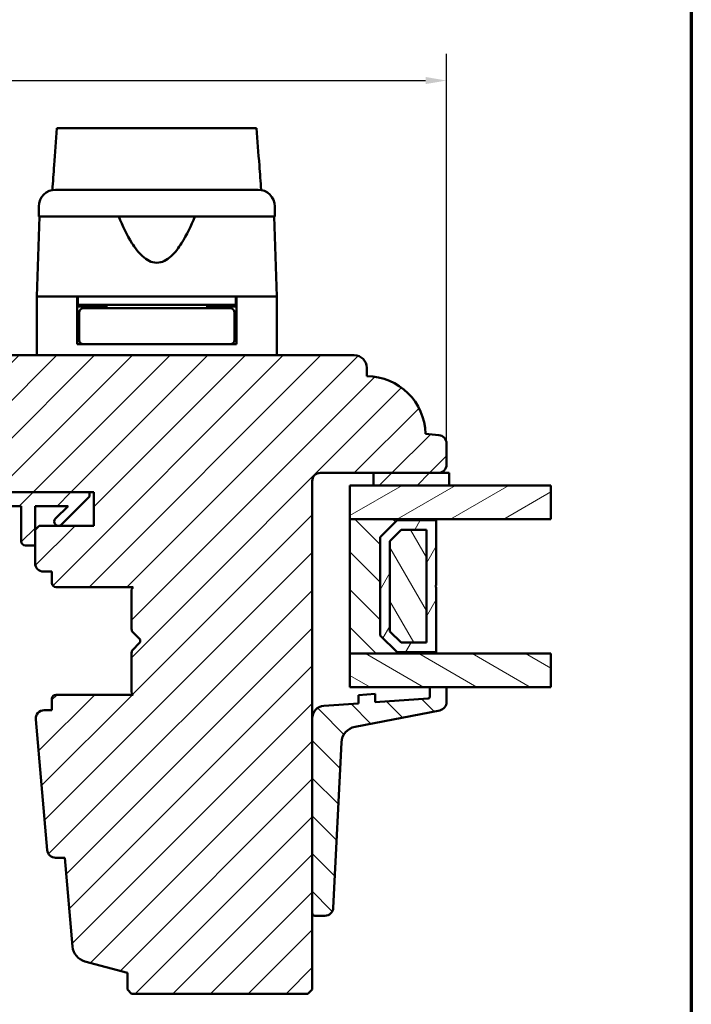
# Model space of a CAD drawing. Units: millimetres. Extents: x 15 to 610, y -287 to 287.
# Drawn here: x 530 to 610, y -223 to -106 of the extents above; entities that cross this region are included whole.
import ezdxf

# ---------------------------------------------------------------- set-up
doc = ezdxf.new("R2010")
doc.units = ezdxf.units.MM
for name, color, linetype, lineweight in [('Border (ISO)', 8, 'Continuous', 70), ('Break Line (ISO)', 7, 'Continuous', 50), ('Dimension (ISO)', 3, 'Continuous', 25), ('Hatch (ISO)', 8, 'Continuous', 18), ('Visible (ISO)', 7, 'Continuous', 50)]:
    doc.layers.add(name, color=color, linetype=linetype, lineweight=lineweight)
doc.styles.add('Note Text (ISO)', font='tahoma.ttf')
doc.dimstyles.new('Default (ISO)', dxfattribs={"dimtxt": 3.5, "dimasz": 2.5, "dimexe": 3.175, "dimexo": 0, "dimgap": 0.762, "dimtad": 1, "dimrnd": 1e-08, "dimtxsty": 'Note Text (ISO)', "dimcen": 0.09, "dimdle": 10, "dimclrd": 256, "dimclre": 256, "dimclrt": 256, "dimazin": 2, "dimtfac": 1.001486, "dimtmove": 0, "dimatfit": 3, "dimfxl": 1, "dimtolj": 1, "dimtzin": 0, "dimlwd": -1, "dimlwe": -1, "dimarcsym": 0})
pattern_1 = [(45, (410.098, -297), (-2.245064, 2.245064), [])]
pattern_2 = [(135.0002, (410.098, -297), (-2.245056, -2.24507), [])]

# ---------------------------------------------------------------- blocks, each defined once
blk = doc.blocks.new('Borders LEIAB A4 Border')
at = {"layer": 'Border (ISO)'}
blk.add_line((200, 287), (200, 10), dxfattribs=at)
blk = doc.blocks.new('*D40')
at = {"layer": 'Defpoints', "color": 0, "transparency": 16777216}
for p in [(580.96, -112.9), (580.96, -156.09), (454.96, -172.19)]:
    blk.add_point(p, dxfattribs=at)
at = {"layer": 'Dimension (ISO)', "transparency": 16777216}
for p, q in [((454.96, -172.19), (454.96, -109.72)), ((580.96, -156.09), (580.96, -109.72)), ((457.46, -112.9), (578.46, -112.9))]:
    blk.add_line(p, q, dxfattribs=at)
for points in [[(457.46, -112.48), (457.46, -113.32), (454.96, -112.9)], [(578.46, -112.48), (578.46, -113.32), (580.96, -112.9)]]:
    blk.add_solid(points, dxfattribs=at)
at = {"layer": 'Dimension (ISO)', "transparency": 16777216, "insert": (514.36, -108.49), "char_height": 3.5, "attachment_point": 1, "style": 'Note Text (ISO)'}
blk.add_mtext('\\A1;126', dxfattribs=at)

msp = doc.modelspace()

# ---------------------------------------------------------------- hatches: boundary and pattern name
at = {"layer": 'Hatch (ISO)'}
h = msp.add_hatch(dxfattribs=at)
h.set_pattern_fill('ANSI31', color=256, scale=25.4, style=0)
h.set_pattern_definition(pattern_1)
edge = h.paths.add_edge_path()
edge.add_line((537.902, -217.733), (542.958, -219.088))
edge.add_line((542.958, -219.088), (542.958, -221.088))
edge.add_line((542.958, -221.088), (543.458, -221.588))
edge.add_line((543.458, -221.588), (564.458, -221.588))
edge.add_line((564.458, -221.588), (564.958, -221.088))
edge.add_line((564.958, -221.088), (564.958, -160.588))
edge.add_ellipse((565.958, -160.588), major_axis=(0, 1), ratio=1, start_angle=0, end_angle=90, ccw=False)
edge.add_line((565.958, -159.588), (579.958, -159.588))
edge.add_ellipse((579.958, -158.588), major_axis=(1, 0), ratio=1, start_angle=270, end_angle=360)
edge.add_line((580.958, -158.588), (580.958, -156.092))
edge.add_ellipse((579.958, -156.092), major_axis=(0, 1), ratio=1, start_angle=270, end_angle=355)
edge.add_line((580.045, -155.095), (578.457, -154.956))
edge.add_ellipse((571.458, -155.088), major_axis=(-0.131, 6.999), ratio=1, start_angle=270, end_angle=358.92549)
edge.add_line((571.458, -148.088), (571.458, -147.088))
edge.add_ellipse((569.958, -147.088), major_axis=(0, 1.5), ratio=1, start_angle=270, end_angle=360)
edge.add_line((569.958, -145.588), (513.958, -145.588))
edge.add_ellipse((513.958, -147.588), major_axis=(-2, 0), ratio=1, start_angle=270, end_angle=360)
edge.add_line((511.958, -147.588), (511.958, -160.588))
edge.add_ellipse((512.958, -160.588), major_axis=(0, -1), ratio=1, start_angle=270, end_angle=360)
edge.add_line((512.958, -161.588), (529.158, -161.588))
edge.add_ellipse((529.158, -161.888), major_axis=(0.3, 0), ratio=1, start_angle=0, end_angle=90, ccw=False)
edge.add_line((529.458, -161.888), (538.958, -161.888))
edge.add_line((538.958, -161.888), (538.958, -165.888))
edge.add_line((538.958, -165.888), (532.458, -165.888))
edge.add_line((532.458, -165.888), (531.958, -166.388))
edge.add_line((531.958, -166.388), (531.958, -170.338))
edge.add_ellipse((532.958, -170.338), major_axis=(0, -1), ratio=1, start_angle=270, end_angle=360)
edge.add_line((532.958, -171.338), (533.958, -171.338))
edge.add_line((533.958, -171.338), (533.958, -172.688))
edge.add_ellipse((534.458, -172.688), major_axis=(0, -0.5), ratio=1, start_angle=270, end_angle=360)
edge.add_line((534.458, -173.188), (543.645, -173.188))
edge.add_line((543.645, -173.188), (543.458, -173.453))
edge.add_line((543.458, -173.453), (543.458, -178.181))
edge.add_ellipse((543.958, -178.181), major_axis=(0, -0.5), ratio=1, start_angle=270, end_angle=315)
edge.add_line((543.605, -178.534), (544.375, -179.305))
edge.add_ellipse((544.092, -179.588), major_axis=(0.283, -0.283), ratio=1, start_angle=0, end_angle=90, ccw=False)
edge.add_line((544.375, -179.871), (543.605, -180.641))
edge.add_ellipse((543.958, -180.995), major_axis=(-0.354, -0.354), ratio=1, start_angle=270, end_angle=315)
edge.add_line((543.458, -180.995), (543.458, -185.723))
edge.add_line((543.458, -185.723), (543.645, -185.988))
edge.add_line((543.645, -185.988), (534.458, -185.988))
edge.add_ellipse((534.458, -186.488), major_axis=(-0.5, 0), ratio=1, start_angle=270, end_angle=360)
edge.add_line((533.958, -186.488), (533.958, -187.838))
edge.add_line((533.958, -187.838), (533.049, -187.838))
edge.add_ellipse((533.049, -188.838), major_axis=(-1, 0), ratio=1, start_angle=270, end_angle=365)
edge.add_line((532.053, -188.925), (533.414, -204.475))
edge.add_ellipse((534.41, -204.388), major_axis=(0.087, -0.996), ratio=1, start_angle=270, end_angle=355)
edge.add_line((534.41, -205.388), (535.501, -205.388))
edge.add_line((535.501, -205.388), (536.428, -215.975))
edge.add_ellipse((538.42, -215.801), major_axis=(0.174, -1.992), ratio=1, start_angle=270, end_angle=340)
h = msp.add_hatch(dxfattribs=at)
h.set_pattern_fill('ANSI31', color=256, scale=25.4, style=0)
h.set_pattern_definition(pattern_1)
h.paths.add_polyline_path([(572.258, -159.588), (572.258, -161.088), (581.258, -161.088), (581.258, -159.588), (579.958, -159.588)])
h = msp.add_hatch(dxfattribs=at)
h.set_pattern_fill('ANSI31', color=256, scale=25.4, style=0)
h.set_pattern_definition(pattern_1)
edge = h.paths.add_edge_path()
edge.add_ellipse((515.012, -160.388), major_axis=(-1.5, 0), ratio=1, start_angle=53.1301, end_angle=90)
edge.add_line((515.012, -161.888), (529.458, -161.888))
edge.add_line((529.458, -161.888), (538.458, -161.888))
edge.add_line((538.458, -161.888), (538.458, -162.388))
edge.add_line((538.458, -162.388), (535.105, -165.741))
edge.add_ellipse((534.751, -165.388), major_axis=(-0.354, -0.354), ratio=1, start_angle=270, end_angle=450, ccw=False)
edge.add_line((534.397, -165.034), (535.894, -163.538))
edge.add_line((535.894, -163.538), (531.958, -163.538))
edge.add_line((531.958, -163.538), (531.958, -166.388))
edge.add_line((531.958, -166.388), (531.958, -168.238))
edge.add_line((531.958, -168.238), (530.808, -168.238))
edge.add_ellipse((530.808, -167.738), major_axis=(0, -0.5), ratio=1, start_angle=270, end_angle=360, ccw=False)
edge.add_line((530.308, -167.738), (530.308, -163.538))
edge.add_line((530.308, -163.538), (520.239, -163.538))
edge.add_ellipse((520.239, -164.038), major_axis=(0.287, 0.41), ratio=1, start_angle=35, end_angle=90)
edge.add_line((519.829, -163.751), (518.549, -165.58))
edge.add_ellipse((518.958, -165.867), major_axis=(-0.41, 0.287), ratio=1, start_angle=0, end_angle=90)
edge.add_line((518.671, -166.277), (519.245, -166.678))
edge.add_ellipse((518.958, -167.088), major_axis=(0.5, 0), ratio=1, start_angle=270, end_angle=415, ccw=False)
edge.add_line((518.958, -167.588), (517.758, -167.588))
edge.add_ellipse((517.758, -167.088), major_axis=(0.354, -0.354), ratio=1, start_angle=270, end_angle=315, ccw=False)
edge.add_line((517.405, -167.441), (513.751, -163.788))
edge.add_ellipse((514.458, -163.081), major_axis=(0, -1), ratio=1, start_angle=270, end_angle=315, ccw=False)
edge.add_line((513.458, -163.081), (513.458, -162.088))
edge.add_ellipse((513.958, -162.088), major_axis=(-0.5, 0), ratio=1, start_angle=270, end_angle=360, ccw=False)
edge.add_line((513.958, -161.588), (514.112, -161.588))
edge = h.paths.add_edge_path(flags=0)
edge.add_ellipse((517.553, -164.038), major_axis=(0.5, 0), ratio=1, start_angle=325, end_angle=450)
edge.add_line((517.553, -163.538), (516.405, -163.538))
edge.add_ellipse((516.405, -164.038), major_axis=(-0.354, 0.354), ratio=1, start_angle=315, end_angle=450)
edge.add_line((516.052, -164.391), (516.727, -165.067))
edge.add_ellipse((517.08, -164.713), major_axis=(-0.287, -0.41), ratio=1, start_angle=350, end_angle=450)
edge.add_line((517.49, -165), (517.963, -164.325))
h = msp.add_hatch(dxfattribs=at)
h.set_pattern_fill('ANSI31', color=256, scale=25.4, angle=-14.99998, style=0)
h.set_pattern_definition([(30, (410.098, -297), (-1.5875, 2.74963), [])])
h.paths.add_polyline_path([(593.391, -161.088), (593.391, -165.088), (579.708, -165.088), (569.458, -165.088), (569.458, -161.088), (572.258, -161.088), (581.258, -161.088)])
h = msp.add_hatch(dxfattribs=at)
h.set_pattern_fill('ANSI31', color=256, scale=25.4, angle=90.00021, style=0)
h.set_pattern_definition(pattern_2)
h.paths.add_polyline_path([(569.458, -165.088), (569.458, -181.088), (579.708, -181.088), (579.708, -180.948), (575.058, -180.948), (573.058, -178.948), (573.058, -167.228), (575.058, -165.228), (579.708, -165.228), (579.708, -165.088)])
h = msp.add_hatch(dxfattribs=at)
h.set_pattern_fill('ANSI31', color=256, scale=25.4, angle=14.99998, style=0)
h.set_pattern_definition([(60, (410.098, -297), (-2.74963, 1.5875), [])])
h.paths.add_polyline_path([(579.708, -165.228), (575.058, -165.228), (573.058, -167.228), (573.058, -178.948), (575.058, -180.948), (579.708, -180.948), (579.708, -173.188), (579.608, -173.088), (579.708, -172.988)])
h.paths.add_polyline_path([(575.535, -166.378), (578.558, -166.378), (578.558, -179.798), (575.535, -179.798), (574.208, -178.471), (574.208, -167.704)], flags=0)
h = msp.add_hatch(dxfattribs=at)
h.set_pattern_fill('ANSI31', color=256, scale=25.4, angle=75.00018, style=0)
h.set_pattern_definition([(120.0002, (410.098, -297), (-2.749626, -1.58751), [])])
h.paths.add_polyline_path([(578.558, -179.798), (578.558, -166.378), (575.535, -166.378), (574.208, -167.704), (574.208, -178.471), (575.535, -179.798)])
h = msp.add_hatch(dxfattribs=at)
h.set_pattern_fill('ANSI31', color=256, scale=25.4, angle=105.00025, style=0)
h.set_pattern_definition([(150.0002, (410.098, -297), (-1.58749, -2.749637), [])])
h.paths.add_polyline_path([(593.391, -181.088), (593.391, -185.088), (580.958, -185.088), (578.958, -185.088), (569.458, -185.088), (569.458, -181.088), (579.708, -181.088)])
h = msp.add_hatch(dxfattribs=at)
h.set_pattern_fill('ANSI31', color=256, scale=25.4, angle=90.00021, style=0)
h.set_pattern_definition(pattern_2)
edge = h.paths.add_edge_path()
edge.add_ellipse((578.758, -186.253), major_axis=(0, -0.2), ratio=1, start_angle=4, end_angle=90)
edge.add_line((578.958, -186.253), (578.958, -185.088))
edge.add_line((578.958, -185.088), (580.958, -185.088))
edge.add_line((580.958, -185.088), (580.958, -186.874))
edge.add_ellipse((579.958, -186.874), major_axis=(0.982, 0.19), ratio=1, start_angle=270, end_angle=349.04498, ccw=False)
edge.add_line((580.148, -187.856), (570.06, -189.809))
edge.add_ellipse((570.44, -191.772), major_axis=(0.099, 1.998), ratio=1, start_angle=13.79054, end_angle=90)
edge.add_line((568.442, -191.673), (567.468, -211.349))
edge.add_ellipse((566.469, -211.3), major_axis=(1, 0), ratio=1, start_angle=270, end_angle=357.16448, ccw=False)
edge.add_line((566.469, -212.3), (565.258, -212.3))
edge.add_ellipse((565.258, -212), major_axis=(0, -0.3), ratio=1, start_angle=270, end_angle=360, ccw=False)
edge.add_line((564.958, -212), (564.958, -188.817))
edge.add_ellipse((566.458, -188.817), major_axis=(-1.496, -0.105), ratio=1, start_angle=270, end_angle=356, ccw=False)
edge.add_line((566.354, -187.321), (570.458, -187.034))
edge.add_line((570.458, -187.034), (570.458, -186.031))
edge.add_line((570.458, -186.031), (572.458, -185.892))
edge.add_line((572.458, -185.892), (572.458, -186.894))
edge.add_line((572.458, -186.894), (578.772, -186.452))

# ---------------------------------------------------------------- linework, layer by layer
at = {"layer": 'Break Line (ISO)'}
for p, q in [((534.573, -118.577), (558.333, -118.577)), ((593.391, -161.088), (593.391, -165.088)), ((593.391, -181.088), (593.391, -185.088))]:
    msp.add_line(p, q, dxfattribs=at)
at = {"layer": 'Visible (ISO)'}
for p, q in [((532.408, -127.888), (532.408, -129.088)), ((560.508, -129.088), (560.508, -127.888)), ((532.49, -129.088), (532.158, -138.588)), ((560.508, -129.088), (532.408, -129.088)), ((560.758, -138.588), (560.426, -129.088)), ((536.958, -138.588), (532.158, -138.588)), ((532.158, -138.588), (532.158, -145.588)), ((539.659, -138.588), (532.158, -138.588)), ((536.958, -144.288), (536.958, -138.588)), ((537.058, -138.588), (537.058, -139.588)), ((553.258, -138.588), (539.659, -138.588)), ((560.758, -138.588), (553.258, -138.588)), ((555.858, -138.588), (555.858, -139.588)), ((560.758, -138.588), (555.958, -138.588)), ((555.958, -144.288), (555.958, -138.588)), ((560.758, -138.588), (560.758, -145.588)), ((537.058, -139.588), (536.958, -139.588)), ((540.458, -139.788), (536.958, -139.788)), ((555.858, -139.588), (537.058, -139.588)), ((537.208, -140.488), (537.208, -143.788)), ((540.574, -139.988), (537.708, -139.988)), ((538.958, -139.788), (538.958, -139.588)), ((540.458, -139.588), (540.458, -139.988)), ((552.343, -139.988), (540.574, -139.988)), ((555.208, -139.988), (552.343, -139.988)), ((552.458, -139.588), (552.458, -139.988)), ((555.958, -139.788), (552.458, -139.788)), ((553.958, -139.788), (553.958, -139.588)), ((555.708, -140.488), (555.708, -143.788)), ((555.958, -139.588), (555.858, -139.588)), ((537.208, -142.788), (536.958, -142.788)), ((555.958, -142.788), (555.708, -142.788)), ((537.708, -144.288), (536.958, -144.288)), ((537.708, -144.288), (540.574, -144.288)), ((540.574, -144.288), (552.343, -144.288)), ((552.343, -144.288), (555.208, -144.288)), ((555.958, -144.288), (555.208, -144.288)), ((569.958, -145.588), (513.958, -145.588)), ((571.458, -148.088), (571.458, -147.088)), ((580.045, -155.095), (578.457, -154.956)), ((580.958, -158.588), (580.958, -156.092)), ((565.958, -159.588), (579.958, -159.588)), ((572.258, -159.588), (572.258, -161.088)), ((581.258, -159.588), (572.258, -159.588)), ((581.258, -161.088), (581.258, -159.588)), ((564.958, -221.088), (564.958, -160.588)), ((593.391, -161.088), (569.458, -161.088)), ((569.458, -161.088), (569.458, -165.088)), ((572.258, -161.088), (581.258, -161.088)), ((538.458, -161.888), (515.012, -161.888)), ((529.458, -161.888), (538.958, -161.888)), ((535.105, -165.741), (538.458, -162.388)), ((538.458, -162.388), (538.458, -161.888)), ((538.958, -161.888), (538.958, -165.888)), ((520.239, -163.538), (530.308, -163.538)), ((530.308, -163.538), (530.308, -167.738)), ((531.958, -168.238), (531.958, -163.538)), ((531.958, -163.538), (535.894, -163.538)), ((535.894, -163.538), (534.397, -165.034)), ((569.458, -165.088), (569.458, -181.088)), ((579.708, -165.088), (569.458, -165.088)), ((569.458, -165.088), (593.391, -165.088)), ((579.708, -165.228), (579.708, -165.088)), ((532.458, -165.888), (531.958, -166.388)), ((531.958, -166.388), (531.958, -170.338)), ((538.958, -165.888), (532.458, -165.888)), ((573.058, -167.228), (575.058, -165.228)), ((575.058, -165.228), (573.058, -167.228)), ((574.208, -167.704), (575.535, -166.378)), ((575.535, -166.378), (574.208, -167.704)), ((575.058, -165.228), (579.708, -165.228)), ((579.708, -165.228), (575.058, -165.228)), ((575.535, -166.378), (578.558, -166.378)), ((578.558, -166.378), (575.535, -166.378)), ((578.558, -166.378), (578.558, -179.798)), ((578.558, -179.798), (578.558, -166.378)), ((579.708, -172.988), (579.708, -165.228)), ((573.058, -178.948), (573.058, -167.228)), ((573.058, -167.228), (573.058, -178.948)), ((530.808, -168.238), (531.958, -168.238)), ((574.208, -178.471), (574.208, -167.704)), ((574.208, -167.704), (574.208, -178.471)), ((532.958, -171.338), (533.958, -171.338)), ((533.958, -171.338), (533.958, -172.688)), ((534.458, -173.188), (543.645, -173.188)), ((543.645, -173.188), (543.458, -173.453)), ((579.608, -173.088), (579.708, -172.988)), ((579.708, -173.188), (579.608, -173.088)), ((579.708, -180.948), (579.708, -173.188)), ((543.458, -173.453), (543.458, -178.181)), ((543.605, -178.534), (544.375, -179.305)), ((575.058, -180.948), (573.058, -178.948)), ((573.058, -178.948), (575.058, -180.948)), ((575.535, -179.798), (574.208, -178.471)), ((574.208, -178.471), (575.535, -179.798)), ((544.375, -179.871), (543.605, -180.641)), ((578.558, -179.798), (575.535, -179.798)), ((575.535, -179.798), (578.558, -179.798)), ((543.458, -180.995), (543.458, -185.723)), ((569.458, -181.088), (579.708, -181.088)), ((593.391, -181.088), (569.458, -181.088)), ((569.458, -181.088), (569.458, -185.088)), ((579.708, -180.948), (575.058, -180.948)), ((575.058, -180.948), (579.708, -180.948)), ((579.708, -181.088), (579.708, -180.948)), ((569.458, -185.088), (593.391, -185.088)), ((580.958, -185.088), (578.958, -185.088)), ((578.958, -185.088), (578.958, -186.253)), ((580.958, -186.874), (580.958, -185.088)), ((543.645, -185.988), (534.458, -185.988)), ((543.458, -185.723), (543.645, -185.988)), ((572.458, -185.892), (570.458, -186.031)), ((570.458, -186.031), (570.458, -187.034)), ((572.458, -186.894), (572.458, -185.892)), ((533.958, -186.488), (533.958, -187.838)), ((570.458, -187.034), (566.354, -187.321)), ((578.772, -186.452), (572.458, -186.894)), ((533.958, -187.838), (533.049, -187.838)), ((570.06, -189.809), (580.148, -187.856)), ((532.053, -188.925), (533.414, -204.475)), ((564.958, -188.817), (564.958, -212)), ((567.468, -211.349), (568.442, -191.673)), ((534.41, -205.388), (535.501, -205.388)), ((535.501, -205.388), (536.428, -215.975)), ((565.258, -212.3), (566.469, -212.3)), ((537.902, -217.733), (542.958, -219.088)), ((542.958, -219.088), (542.958, -221.088)), ((542.958, -221.088), (543.458, -221.588)), ((564.458, -221.588), (564.958, -221.088)), ((543.458, -221.588), (564.458, -221.588))]:
    msp.add_line(p, q, dxfattribs=at)
for centre, radius, start, end in [((534.408, -127.888), 2, 90, 180), ((558.508, -127.888), 2, 0, 90), ((537.708, -140.488), 0.5, 90, 180), ((555.208, -140.488), 0.5, 0, 90), ((537.708, -143.788), 0.5, 180, 270), ((555.208, -143.788), 0.5, 270, 0), ((569.958, -147.088), 1.5, 0, 90), ((571.458, -155.088), 7, 1.07477, 90.00026), ((579.958, -156.092), 1, 0, 85), ((579.958, -158.588), 1, 270, 0), ((565.958, -160.588), 1, 90, 180), ((534.751, -165.388), 0.5, 135, 315), ((530.808, -167.738), 0.5, 180, 270), ((532.958, -170.338), 1, 180, 270), ((534.458, -172.688), 0.5, 180, 270), ((543.958, -178.181), 0.5, 180, 225), ((544.092, -179.588), 0.4, 315, 45), ((543.958, -180.995), 0.5, 135, 180), ((534.458, -186.488), 0.5, 90, 180), ((578.758, -186.253), 0.2, 274, 0), ((566.458, -188.817), 1.5, 94, 180), ((579.958, -186.874), 1, 280.95502, 0), ((533.049, -188.838), 1, 90, 185), ((570.44, -191.772), 2, 100.95502, 177.16448), ((534.41, -204.388), 1, 185, 270), ((565.258, -212), 0.3, 180, 270), ((566.469, -211.3), 1, 270, 357.16448), ((538.42, -215.801), 2, 185, 255)]:
    msp.add_arc(centre, radius, start, end, dxfattribs=at)
for points, knots in [([(534.023, -125.925), (534.097, -124.939), (534.171, -123.955), (534.353, -121.519), (534.464, -120.039), (534.573, -118.577)], [0.30066342, 0.30066342, 0.30066342, 0.30066342, 0.59767146, 0.59767146, 1.0444347, 1.0444347, 1.0444347, 1.0444347]), ([(558.333, -118.577), (558.445, -120.042), (558.557, -121.526), (558.742, -123.962), (558.816, -124.942), (558.891, -125.925)], [3.16207369, 3.16207369, 3.16207369, 3.16207369, 3.73510501, 3.73510501, 4.11364467, 4.11364467, 4.11364467, 4.11364467]), ([(534.408, -125.888), (534.408, -125.888), (534.448, -125.888), (534.529, -125.888), (534.608, -125.888), (534.726, -125.888), (534.883, -125.888), (534.885, -125.888), (534.887, -125.888), (534.89, -125.888), (535.078, -125.888), (535.319, -125.888), (535.613, -125.888), (535.617, -125.888), (535.621, -125.888), (535.627, -125.888), (535.956, -125.888), (536.346, -125.888), (536.797, -125.888), (536.804, -125.888), (536.81, -125.888), (536.818, -125.888), (537.309, -125.888), (537.862, -125.888), (538.475, -125.888), (538.495, -125.888), (538.513, -125.888), (538.535, -125.888), (539.204, -125.888), (539.93, -125.888), (540.712, -125.888), (540.737, -125.888), (540.761, -125.888), (540.788, -125.888), (541.592, -125.888), (542.435, -125.888), (543.315, -125.888), (543.374, -125.888), (543.431, -125.888), (543.492, -125.888), (544.465, -125.888), (545.455, -125.888), (546.458, -125.888), (547.399, -125.888), (548.327, -125.888), (549.242, -125.888), (549.303, -125.888), (549.365, -125.888), (549.424, -125.888), (550.338, -125.888), (551.213, -125.888), (552.048, -125.888), (552.075, -125.888), (552.103, -125.888), (552.129, -125.888), (552.926, -125.888), (553.666, -125.888), (554.349, -125.888), (554.36, -125.888), (554.372, -125.888), (554.381, -125.888), (555.008, -125.888), (555.572, -125.888), (556.074, -125.888), (556.082, -125.888), (556.091, -125.888), (556.098, -125.888), (556.55, -125.888), (556.942, -125.888), (557.274, -125.888), (557.279, -125.888), (557.285, -125.888), (557.29, -125.888), (557.584, -125.888), (557.827, -125.888), (558.017, -125.888), (558.02, -125.888), (558.024, -125.888), (558.026, -125.888), (558.347, -125.888), (558.508, -125.888), (558.508, -125.888)], [0, 0, 0, 0, 0.0625, 0.0625, 0.0625, 0.1240234, 0.1240234, 0.1240234, 0.125, 0.125, 0.125, 0.1865234, 0.1865234, 0.1865234, 0.1875, 0.1875, 0.1875, 0.2490234, 0.2490234, 0.2490234, 0.25, 0.25, 0.25, 0.3105469, 0.3105469, 0.3105469, 0.3125, 0.3125, 0.3125, 0.3730469, 0.3730469, 0.3730469, 0.375, 0.375, 0.375, 0.4335937, 0.4335937, 0.4335937, 0.4375, 0.4375, 0.4375, 0.5, 0.5, 0.5, 0.5585937, 0.5585937, 0.5585937, 0.5625, 0.5625, 0.5625, 0.6230469, 0.6230469, 0.6230469, 0.625, 0.625, 0.625, 0.6865234, 0.6865234, 0.6865234, 0.6875, 0.6875, 0.6875, 0.7490234, 0.7490234, 0.7490234, 0.75, 0.75, 0.75, 0.8115234, 0.8115234, 0.8115234, 0.8125, 0.8125, 0.8125, 0.8740234, 0.8740234, 0.8740234, 0.875, 0.875, 0.875, 1, 1, 1, 1]), ([(550.991, -129.088), (550.531, -130.206), (550.028, -131.276), (549.067, -132.796), (548.645, -133.369), (547.91, -134.038), (547.649, -134.228), (547.087, -134.503), (546.787, -134.588), (546.13, -134.588), (545.83, -134.503), (545.268, -134.228), (545.006, -134.038), (544.271, -133.369), (543.849, -132.796), (542.889, -131.276), (542.385, -130.206), (541.925, -129.088)], [-2.5786026, -2.5786026, -2.5786026, -2.5786026, -2.2306755, -2.2306755, -2.0336177, -2.0336177, -1.9350888, -1.9350888, -1.8365599, -1.8365599, -1.738031, -1.738031, -1.6395021, -1.6395021, -1.4424443, -1.4424443, -1.0945171, -1.0945171, -1.0945171, -1.0945171])]:
    msp.add_open_spline(points, degree=3, knots=knots, dxfattribs=at)

# ---------------------------------------------------------------- block references
msp.add_blockref('Borders LEIAB A4 Border', (410.098, -297))

# ---------------------------------------------------------------- dimensions: what is measured, and where the dimension line sits
at = {"layer": 'Dimension (ISO)'}
dim = msp.add_linear_dim(base=(580.958, -112.899), p1=(454.958, -172.188), p2=(580.958, -156.092), angle=180, dimstyle='Default (ISO)', override={"dimgap": 0.762, "dimdec": 2, "dimtol": 0, "dimlim": 0, "dimtp": 0, "dimtm": 0, "dimtdec": 2, "dimtofl": 0, "dimatfit": 1}, dxfattribs=at)
dim.commit()
dim.dimension.update_dxf_attribs({"geometry": '*D40', "text_midpoint": (517.958, -112.899), "dimtype": 160})

doc.saveas('drawing.dxf')
